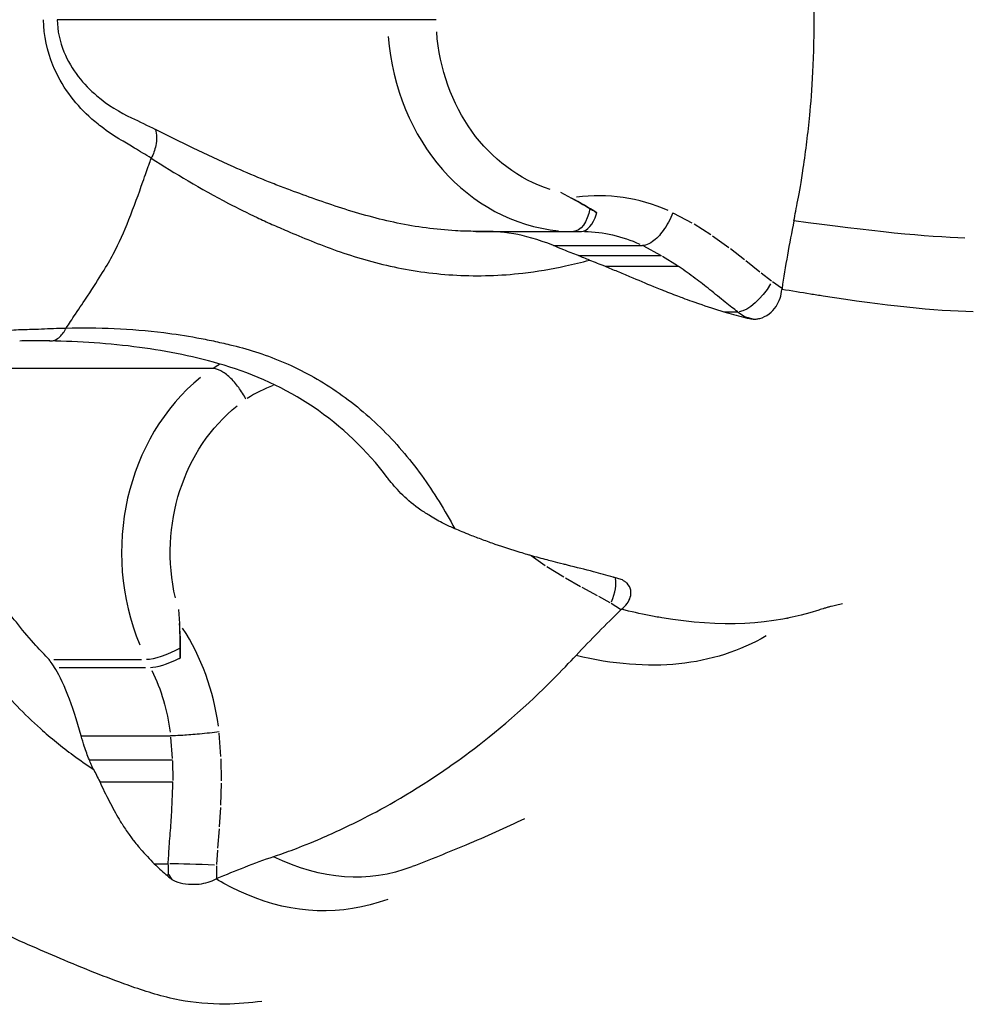
# Model space of a CAD drawing. Units: millimetres. Extents: x 0 to 29979, y 0 to 21000.
# Drawn here: x 7265 to 7318, y 16224 to 16279 of the extents above; entities that cross this region are included whole.
import ezdxf

# ---------------------------------------------------------------- set-up
doc = ezdxf.new("R2010")
doc.units = ezdxf.units.MM
doc.header["$LTSCALE"] = 0.3
doc.layers.add('P001', color=131, linetype='Continuous')

msp = doc.modelspace()

# ---------------------------------------------------------------- linework, layer by layer
at = {"layer": 'P001', "extrusion": (-1.22465e-16, -1, 2.96639e-13)}
for p, q in [((7285.17, 16279.378), (7266.65, 16279.378)), ((7294.864, 16269.703), (7295.479, 16269.375)), ((7302.255, 16267.964), (7301.224, 16268.514)), ((7303.291, 16267.313), (7302.364, 16267.901)), ((7290.122, 16267.506), (7290.124, 16267.506)), ((7290.125, 16267.506), (7290.179, 16267.506)), ((7290.667, 16267.506), (7296.04, 16267.506)), ((7294.469, 16266.714), (7299.473, 16266.714)), ((7304.306, 16266.588), (7303.393, 16267.243)), ((7295.876, 16266.148), (7300.534, 16266.148)), ((7299.526, 16266.686), (7300.481, 16266.176)), ((7305.176, 16265.913), (7304.4, 16266.518)), ((7300.581, 16266.119), (7301.421, 16265.585)), ((7306.037, 16265.22), (7305.262, 16265.845)), ((7297.373, 16265.554), (7301.47, 16265.554)), ((7306.688, 16264.712), (7306.112, 16265.16)), ((7307.258, 16264.325), (7306.748, 16264.668)), ((7307.286, 16264.306), (7307.278, 16264.253)), ((7304.825, 16262.977), (7305.236, 16262.701)), ((7305.135, 16262.685), (7305.259, 16262.685)), ((7275.371, 16259.82), (7256.852, 16259.82)), ((7294.002, 16248.755), (7293.216, 16249.303)), ((7295.048, 16248.108), (7294.099, 16248.692)), ((7295.99, 16247.578), (7295.148, 16248.05)), ((7296.942, 16247.066), (7296.084, 16247.526)), ((7297.649, 16246.67), (7297.024, 16247.021)), ((7273.445, 16246.3), (7273.506, 16245.522)), ((7298.225, 16246.294), (7297.712, 16246.632)), ((7298.253, 16246.275), (7298.288, 16246.31)), ((7266.471, 16243.492), (7271.384, 16243.491)), ((7266.77, 16243.051), (7271.609, 16243.051)), ((7268.003, 16239.214), (7273.006, 16239.214)), ((7273.012, 16239.147), (7273.106, 16237.939)), ((7275.834, 16238.054), (7275.732, 16239.358)), ((7268.454, 16237.872), (7273.111, 16237.872)), ((7273.113, 16237.81), (7273.132, 16236.702)), ((7275.862, 16236.695), (7275.841, 16237.914)), ((7269.036, 16236.64), (7273.133, 16236.64)), ((7275.825, 16235.319), (7275.861, 16236.558)), ((7275.753, 16234.113), (7275.819, 16235.19)), ((7275.662, 16232.908), (7275.745, 16233.993)), ((7275.606, 16232.004), (7275.654, 16232.803)), ((7272.874, 16232.004), (7272.872, 16231.456)), ((7275.6, 16231.242), (7275.603, 16231.922)), ((7272.748, 16231.425), (7272.871, 16231.425)), ((7275.6, 16231.204), (7275.556, 16231.185))]:
    msp.add_line(p, q, dxfattribs=at)
at = {"layer": 'P001'}
for centre, major_axis, ratio, start_param, end_param in [((7295.582, 16279.506), (0, -12), 0.867765, -1.482131, -0.079525), ((7297.034, 16257.234), (0, -12.272), 0.867765, 2.770294, 3.260874), ((7296.025, 16269.506), (0, -2), 0.496974, 0.003914, 1.038282), ((7296.025, 16269.506), (0, -2), 0.496974, 1.038282, 1.074244), ((7317.304, 16256.908), (-12.085, 5.764), 0.032032, 6.026541, 6.216132), ((7280.674, 16249.493), (0, -12), 0.867765, 3.753944, 5.158104), ((7281.475, 16249.364), (0, -10), 0.867765, 3.4592, 3.642136), ((7296.69, 16246.651), (-1.041, -1.709), 0.439144, 1.879523, 2.732465), ((7265.16, 16237.9), (0, -12.272), 0.867765, 1.723096, 2.213676), ((7273.381, 16244.051), (-1.788, -0.896), 0.248487, 0.460424, 1.498707), ((7273.381, 16244.051), (-1.788, -0.896), 0.248487, 1.498707, 1.534669), ((7274.609, 16231.96), (2, -0.065), 0.018513, 1.129763, 2.54346), ((7274.552, 16216.516), (-1.688, 14.909), 0.065824, 6.086141, 6.275732)]:
    msp.add_ellipse(centre, major_axis=major_axis, ratio=ratio, start_param=start_param, end_param=end_param, dxfattribs=at)
at = {"layer": 'P001', "extrusion": (4.70836e-42, -6.28275e-56, -1)}
msp.add_ellipse((7296.576, 16279.506), major_axis=(0, -10), ratio=0.867765, start_param=0.266552, end_param=1.489938, dxfattribs=at)
at = {"layer": 'P001', "extrusion": (-2.69049e-42, -1.33097e-55, -1)}
msp.add_ellipse((7295.584, 16269.506), major_axis=(0, -2), ratio=0.496974, start_param=-1.203885, end_param=-0.003914, dxfattribs=at)
at = {"layer": 'P001', "extrusion": (0, 0, -1)}
for centre, start_param, end_param in [((7296.04, 16257.234), 3.161357, 3.517124), ((7264.166, 16237.9), 4.206914, 4.564236)]:
    msp.add_ellipse(centre, major_axis=(0, -10.272), ratio=0.867765, start_param=start_param, end_param=end_param, dxfattribs=at)
at = {"layer": 'P001', "extrusion": (1.6942e-25, 2.95301e-17, -1)}
msp.add_ellipse((7305.726, 16264.687), major_axis=(1.173, 1.621), ratio=0.420643, start_param=1.35385, end_param=2.767548, dxfattribs=at)
at = {"layer": 'P001', "extrusion": (-1.14923e-41, 4.73317e-29, -1)}
msp.add_ellipse((7280.481, 16249.364), major_axis=(0, -12), ratio=0.867765, start_param=2.630935, end_param=2.670491, dxfattribs=at)
at = {"layer": 'P001', "extrusion": (-5.38099e-42, 6.99844e-56, -1)}
msp.add_ellipse((7281.668, 16249.493), major_axis=(0, -10), ratio=0.867765, start_param=1.31375, end_param=2.537136, dxfattribs=at)
at = {"layer": 'P001', "extrusion": (2.12014e-29, -4.23177e-29, -1)}
msp.add_ellipse((7273.16, 16244.491), major_axis=(-1.788, -0.896), ratio=0.248487, start_param=-1.664296, end_param=-0.460424, dxfattribs=at)
at = {"layer": 'P001'}
for points, knots in [([(7307.952, 16268.093), (7308.084, 16268.834), (7308.241, 16269.457), (7308.625, 16272.045), (7308.746, 16273.025), (7308.966, 16275.304), (7309.109, 16277.263), (7309.086, 16280.892), (7309.056, 16282.753), (7308.503, 16287.942), (7308.144, 16289.605), (7307.953, 16290.663)], [-3.308735, -3.308735, -3.308735, -3.308735, -2.203825, -2.203825, -1.521023, -1.521023, -0.636797, -0.636797, -0.324088, -0.324088, -0.000165, -0.000165, -0.000165, -0.000165]), ([(7268.424, 16273.962), (7267.631, 16274.709), (7266.892, 16275.651), (7266.415, 16276.827), (7266.096, 16277.612), (7265.893, 16278.479), (7265.88, 16279.378)], [-1, -1, -1, -1, -0.6958597, -0.6958597, -0.6958597, -0.4929657, -0.4929657, -0.4929657, -0.4929657]), ([(7266.65, 16279.378), (7266.658, 16278.754), (7266.799, 16278.137), (7267.028, 16277.577), (7267.445, 16276.56), (7268.138, 16275.739), (7268.874, 16275.109)], [-0.5052663, -0.5052663, -0.5052663, -0.5052663, -0.325703, -0.325703, -0.325703, 0, 0, 0, 0]), ([(7287.899, 16279.378), (7287.685, 16279.378), (7287.404, 16279.378), (7286.915, 16279.378), (7286.619, 16279.378), (7286.143, 16279.378), (7285.878, 16279.378), (7285.487, 16279.378), (7285.292, 16279.378), (7285.17, 16279.378)], [-0.296203, -0.296203, -0.296203, -0.296203, -0.2221474, -0.2221474, -0.1480954, -0.1480954, -0.0740466, -0.0740466, 0, 0, 0, 0]), ([(7270.636, 16272.396), (7270.502, 16272.467), (7270.387, 16272.535), (7270.244, 16272.617), (7269.85, 16272.843), (7269.495, 16273.085), (7269.117, 16273.379), (7268.882, 16273.561), (7268.649, 16273.75), (7268.424, 16273.962)], [-1, -1, -1, -1, -0.817656, -0.817656, -0.817656, -0.313172, -0.313172, -0.313172, 0, 0, 0, 0]), ([(7272.165, 16273.221), (7272.2, 16273.088), (7272.219, 16272.943), (7272.221, 16272.79), (7272.223, 16272.638), (7272.207, 16272.479), (7272.175, 16272.318), (7272.127, 16272.077), (7272.041, 16271.832), (7271.923, 16271.602)], [0, 0, 0, 0, 0.2857143, 0.2857143, 0.2857143, 0.5714286, 0.5714286, 0.5714286, 1, 1, 1, 1]), ([(7290.122, 16267.506), (7289.739, 16267.506), (7289.356, 16267.517), (7288.974, 16267.539), (7287.876, 16267.602), (7286.785, 16267.753), (7285.72, 16267.973), (7284.655, 16268.194), (7283.616, 16268.482), (7282.614, 16268.802), (7282.114, 16268.963), (7281.623, 16269.131), (7281.142, 16269.301), (7280.662, 16269.472), (7280.192, 16269.644), (7279.734, 16269.813), (7279.596, 16269.864), (7279.458, 16269.915), (7279.321, 16269.967), (7279.184, 16270.019), (7279.047, 16270.072), (7278.911, 16270.125), (7278.639, 16270.231), (7278.37, 16270.338), (7278.104, 16270.448), (7277.57, 16270.666), (7277.046, 16270.891), (7276.532, 16271.121), (7274.988, 16271.81), (7273.535, 16272.543), (7272.165, 16273.221)], [0.0001336, 0.0001336, 0.0001336, 0.0001336, 0.0547199, 0.0547199, 0.0547199, 0.211659, 0.211659, 0.211659, 0.3685982, 0.3685982, 0.3685982, 0.4470678, 0.4470678, 0.4470678, 0.5255374, 0.5255374, 0.5255374, 0.5492605, 0.5492605, 0.5492605, 0.5729836, 0.5729836, 0.5729836, 0.6204299, 0.6204299, 0.6204299, 0.7153224, 0.7153224, 0.7153224, 1, 1, 1, 1]), ([(7271.923, 16271.602), (7271.596, 16271.806), (7271.291, 16271.998), (7270.985, 16272.181), (7270.867, 16272.252), (7270.751, 16272.319), (7270.636, 16272.396)], [-0.9998499, -0.9998499, -0.9998499, -0.9998499, -0.2782557, -0.2782557, -0.2782557, -0.0000004, -0.0000004, -0.0000004, -0.0000004]), ([(7267.155, 16262.085), (7267.315, 16262.316), (7267.478, 16262.576), (7267.677, 16262.869), (7267.92, 16263.228), (7268.154, 16263.57), (7268.355, 16263.878), (7269.015, 16264.885), (7269.458, 16265.599), (7269.795, 16266.228), (7270.143, 16266.878), (7270.395, 16267.462), (7270.669, 16268.165), (7270.946, 16268.874), (7271.235, 16269.644), (7271.453, 16270.276), (7271.587, 16270.665), (7271.708, 16270.999), (7271.79, 16271.228), (7271.841, 16271.37), (7271.875, 16271.462), (7271.923, 16271.602)], [-2.983584, -2.983584, -2.983584, -2.983584, -2.874934, -2.874934, -2.874934, -2.741908, -2.741908, -2.741908, -2.306186, -2.306186, -2.306186, -1.855719, -1.855719, -1.855719, -1.40137, -1.40137, -1.40137, -1.121028, -1.121028, -1.121028, -0.947022, -0.947022, -0.947022, -0.947022]), ([(7271.923, 16271.602), (7273.246, 16270.776), (7274.69, 16269.895), (7276.253, 16269.076), (7276.774, 16268.804), (7277.308, 16268.538), (7277.856, 16268.28), (7278.13, 16268.151), (7278.408, 16268.024), (7278.688, 16267.9), (7278.827, 16267.838), (7278.968, 16267.777), (7279.111, 16267.715), (7279.256, 16267.653), (7279.404, 16267.591), (7279.537, 16267.534)], [0, 0, 0, 0, 0.599632, 0.599632, 0.599632, 0.799509, 0.799509, 0.799509, 0.899448, 0.899448, 0.899448, 0.949417, 0.949417, 0.949417, 1, 1, 1, 1]), ([(7296.511, 16268.789), (7296.545, 16268.769), (7296.574, 16268.752), (7296.647, 16268.708), (7296.683, 16268.686), (7296.759, 16268.64), (7296.832, 16268.596), (7296.899, 16268.554)], [0.00000421, 0.00000421, 0.00000421, 0.00000421, 0.01483636, 0.01483636, 0.02886338, 0.02886338, 0.05403807, 0.05403807, 0.05403807, 0.05403807]), ([(7301.167, 16268.545), (7301.032, 16268.194), (7300.842, 16267.843), (7300.626, 16267.549), (7300.439, 16267.295), (7300.233, 16267.082), (7300.032, 16266.937), (7299.891, 16266.834), (7299.753, 16266.766), (7299.626, 16266.734), (7299.573, 16266.721), (7299.522, 16266.716), (7299.473, 16266.714)], [-0.6244454, -0.6244454, -0.6244454, -0.6244454, -0.5090729, -0.5090729, -0.5090729, -0.4092028, -0.4092028, -0.4092028, -0.3389098, -0.3389098, -0.3389098, -0.3094203, -0.3094203, -0.3094203, -0.3094203]), ([(7279.537, 16267.534), (7279.968, 16267.348), (7280.416, 16267.158), (7280.881, 16266.971), (7281.348, 16266.782), (7281.833, 16266.597), (7282.335, 16266.421), (7283.338, 16266.068), (7284.411, 16265.752), (7285.537, 16265.513), (7286.664, 16265.273), (7287.844, 16265.111), (7289.054, 16265.048), (7290.264, 16264.984), (7291.504, 16265.02), (7292.751, 16265.165)], [0, 0, 0, 0, 0.0996657, 0.0996657, 0.0996657, 0.1997029, 0.1997029, 0.1997029, 0.3997772, 0.3997772, 0.3997772, 0.5998514, 0.5998514, 0.5998514, 0.7999257, 0.7999257, 0.7999257, 0.7999257]), ([(7290.648, 16267.506), (7290.505, 16267.507), (7290.313, 16267.506), (7290.237, 16267.506), (7290.199, 16267.506), (7290.172, 16267.506), (7290.125, 16267.506)], [0, 0, 0, 0, 0.664713, 0.664713, 0.664713, 1, 1, 1, 1]), ([(7290.179, 16267.507), (7290.187, 16267.507), (7290.197, 16267.506), (7290.221, 16267.506), (7290.236, 16267.506), (7290.267, 16267.506), (7290.284, 16267.506), (7290.334, 16267.506), (7290.37, 16267.507), (7290.417, 16267.507), (7290.431, 16267.507), (7290.456, 16267.507), (7290.467, 16267.507), (7290.484, 16267.507), (7290.49, 16267.506), (7290.501, 16267.506), (7290.506, 16267.506), (7290.515, 16267.506), (7290.519, 16267.506), (7290.526, 16267.506), (7290.529, 16267.506), (7290.535, 16267.506), (7290.538, 16267.506), (7290.546, 16267.506), (7290.551, 16267.506), (7290.56, 16267.507), (7290.563, 16267.507), (7290.571, 16267.507), (7290.578, 16267.507), (7290.59, 16267.507), (7290.595, 16267.507), (7290.608, 16267.507), (7290.615, 16267.507), (7290.633, 16267.507), (7290.644, 16267.507), (7290.672, 16267.507), (7290.69, 16267.507), (7290.707, 16267.507)], [0, 0, 0, 0, 0.00352411, 0.00352411, 0.00817082, 0.00817082, 0.01347458, 0.01347458, 0.02367476, 0.02367476, 0.02798785, 0.02798785, 0.0312263, 0.0312263, 0.03315816, 0.03315816, 0.03452562, 0.03452562, 0.036136, 0.036136, 0.03754822, 0.03754822, 0.03972354, 0.03972354, 0.04284041, 0.04284041, 0.0440559, 0.0440559, 0.04615915, 0.04615915, 0.04786956, 0.04786956, 0.05001215, 0.05001215, 0.05325179, 0.05325179, 0.05907755, 0.05907755, 0.05907755, 0.05907755]), ([(7294.469, 16266.714), (7293.603, 16267.053), (7292.839, 16267.26), (7291.509, 16267.498), (7290.973, 16267.507), (7290.648, 16267.506)], [0.0002192, 0.0002192, 0.0002192, 0.0002192, 0.2817321, 0.2817321, 0.6290623, 0.6290623, 0.6290623, 0.6290623]), ([(7291.109, 16267.506), (7291.112, 16267.506), (7291.116, 16267.506), (7291.131, 16267.506), (7291.142, 16267.506), (7291.173, 16267.507), (7291.192, 16267.507), (7291.23, 16267.507), (7291.248, 16267.507), (7291.288, 16267.507), (7291.308, 16267.507), (7291.335, 16267.507), (7291.347, 16267.507), (7291.391, 16267.507), (7291.422, 16267.507), (7291.55, 16267.507), (7291.645, 16267.507), (7292.027, 16267.507), (7292.313, 16267.507), (7293.19, 16267.507), (7293.752, 16267.507), (7294.369, 16267.506)], [0.991602, 0.991602, 0.991602, 0.991602, 0.9926735, 0.9926735, 0.9962209, 0.9962209, 1.0024946, 1.0024946, 1.0091891, 1.0091891, 1.0172106, 1.0172106, 1.0243902, 1.0243902, 1.0434081, 1.0434081, 1.1004617, 1.1004617, 1.2716225, 1.2716225, 1.6244707, 1.6244707, 1.6244707, 1.6244707]), ([(7295.876, 16266.148), (7295.602, 16266.249), (7295.325, 16266.357), (7294.857, 16266.547), (7294.66, 16266.63), (7294.469, 16266.714)], [0.0000645, 0.0000645, 0.0000645, 0.0000645, 0.088378, 0.088378, 0.1519285, 0.1519285, 0.1519285, 0.1519285]), ([(7296.492, 16265.891), (7296.39, 16265.932), (7296.286, 16265.974), (7296.081, 16266.06), (7295.978, 16266.103), (7295.876, 16266.148)], [0.00000354, 0.00000354, 0.00000354, 0.00000354, 0.03437936, 0.03437936, 0.06818036, 0.06818036, 0.06818036, 0.06818036]), ([(7296.492, 16265.891), (7296.631, 16265.842), (7296.773, 16265.787), (7297.062, 16265.674), (7297.209, 16265.617), (7297.366, 16265.557)], [-0.09915689, -0.09915689, -0.09915689, -0.09915689, -0.05143654, -0.05143654, -0.00188575, -0.00188575, -0.00188575, -0.00188575]), ([(7297.366, 16265.557), (7297.589, 16265.461), (7297.822, 16265.361), (7298.286, 16265.165), (7298.515, 16265.07), (7299.213, 16264.781), (7299.641, 16264.594), (7300.22, 16264.358), (7300.339, 16264.311), (7300.533, 16264.235), (7300.591, 16264.212), (7300.948, 16264.067), (7301.243, 16263.954), (7301.632, 16263.808), (7301.74, 16263.768), (7302.02, 16263.664), (7302.161, 16263.61), (7302.463, 16263.507), (7302.533, 16263.483), (7303.085, 16263.295), (7303.574, 16263.135), (7304.019, 16262.992)], [-0.8863977, -0.8863977, -0.8863977, -0.8863977, -0.8213055, -0.8213055, -0.7508841, -0.7508841, -0.6041861, -0.6041861, -0.5574346, -0.5574346, -0.5250174, -0.5250174, -0.3643309, -0.3643309, -0.302849, -0.302849, -0.2023591, -0.2023591, -0.1755619, -0.1755619, -0.0002401, -0.0002401, -0.0002401, -0.0002401]), ([(7302.417, 16264.871), (7302.118, 16265.093), (7301.823, 16265.31), (7301.519, 16265.522), (7301.503, 16265.533), (7301.487, 16265.544), (7301.47, 16265.554)], [-1, -1, -1, -1, -0.0503854, -0.0503854, -0.0503854, -0.0002062, -0.0002062, -0.0002062, -0.0002062]), ([(7305.663, 16262.581), (7305.721, 16262.58), (7305.778, 16262.582), (7305.903, 16262.595), (7305.97, 16262.606), (7306.221, 16262.67), (7306.401, 16262.756), (7306.712, 16262.994), (7306.842, 16263.133), (7307.046, 16263.435), (7307.122, 16263.589), (7307.233, 16263.916), (7307.267, 16264.084), (7307.279, 16264.253)], [0, 0, 0, 0, 0.0215787, 0.0215787, 0.0464619, 0.0464619, 0.1155625, 0.1155625, 0.176347, 0.176347, 0.2293105, 0.2293105, 0.2806086, 0.2806086, 0.2806086, 0.2806086]), ([(7304.023, 16262.992), (7304.133, 16262.992), (7304.195, 16262.992), (7304.498, 16262.992), (7304.515, 16262.993), (7304.639, 16262.992), (7304.669, 16262.992), (7304.75, 16262.992), (7304.772, 16262.992), (7304.802, 16262.992)], [0.0006692, 0.0006692, 0.0006692, 0.0006692, 0.0684864, 0.0684864, 0.0960013, 0.0960013, 0.1059057, 0.1059057, 0.1184406, 0.1184406, 0.1184406, 0.1184406]), ([(7304.023, 16262.992), (7304.205, 16262.941), (7304.39, 16262.89), (7304.755, 16262.789), (7304.942, 16262.738), (7305.127, 16262.687)], [-0.1433362, -0.1433362, -0.1433362, -0.1433362, -0.0722446, -0.0722446, 0, 0, 0, 0]), ([(7305.135, 16262.685), (7305.223, 16262.668), (7305.311, 16262.651), (7305.486, 16262.616), (7305.574, 16262.599), (7305.662, 16262.582)], [-0.06908343, -0.06908343, -0.06908343, -0.06908343, -0.03522319, -0.03522319, -0.00109437, -0.00109437, -0.00109437, -0.00109437]), ([(7262.37, 16261.864), (7263.007, 16261.924), (7263.611, 16261.952), (7264.216, 16261.986), (7264.569, 16262.006), (7264.893, 16262.006), (7265.213, 16262.015), (7265.285, 16262.017), (7265.359, 16262.019), (7265.435, 16262.02)], [0, 0, 0, 0, 0.5834899, 0.5834899, 0.5834899, 0.9232402, 0.9232402, 0.9232402, 0.9997561, 0.9997561, 0.9997561, 0.9997561]), ([(7265.435, 16262.02), (7265.88, 16262.04), (7266.326, 16262.06), (7266.787, 16262.078), (7266.91, 16262.083), (7267.031, 16262.082), (7267.155, 16262.085)], [0, 0, 0, 0, 0.7890042, 0.7890042, 0.7890042, 0.9998386, 0.9998386, 0.9998386, 0.9998386]), ([(7266.241, 16261.359), (7266.335, 16261.357), (7266.429, 16261.376), (7266.521, 16261.413), (7266.619, 16261.453), (7266.714, 16261.515), (7266.803, 16261.596), (7266.937, 16261.719), (7267.057, 16261.886), (7267.155, 16262.085)], [0.0185095, 0.0185095, 0.0185095, 0.0185095, 0.2857143, 0.2857143, 0.2857143, 0.5714286, 0.5714286, 0.5714286, 1, 1, 1, 1]), ([(7267.155, 16262.085), (7268.911, 16262.123), (7270.762, 16262.056), (7272.621, 16261.827), (7273.24, 16261.75), (7273.86, 16261.656), (7274.481, 16261.542), (7274.791, 16261.485), (7275.101, 16261.424), (7275.41, 16261.358), (7275.564, 16261.325), (7275.718, 16261.291), (7275.874, 16261.255), (7276.032, 16261.218), (7276.192, 16261.18), (7276.336, 16261.146)], [0, 0, 0, 0, 0.599632, 0.599632, 0.599632, 0.799509, 0.799509, 0.799509, 0.899448, 0.899448, 0.899448, 0.949417, 0.949417, 0.949417, 1, 1, 1, 1]), ([(7285.158, 16253.702), (7284.023, 16255.21), (7282.59, 16256.587), (7279.44, 16258.709), (7277.694, 16259.49), (7274.429, 16260.477), (7272.848, 16260.78), (7269.562, 16261.228), (7267.886, 16261.335), (7266.241, 16261.359)], [0, 0, 0, 0, 0.609207, 0.609207, 1.206409, 1.206409, 1.77303, 1.77303, 2.380551, 2.380551, 2.380551, 2.380551]), ([(7276.336, 16261.146), (7276.806, 16261.037), (7277.284, 16260.907), (7277.766, 16260.753), (7278.25, 16260.599), (7278.738, 16260.42), (7279.226, 16260.215), (7280.201, 16259.806), (7281.174, 16259.291), (7282.109, 16258.669), (7283.043, 16258.047), (7283.94, 16257.319), (7284.774, 16256.505), (7285.608, 16255.691), (7286.379, 16254.79), (7287.072, 16253.83)], [0, 0, 0, 0, 0.0996657, 0.0996657, 0.0996657, 0.1997029, 0.1997029, 0.1997029, 0.3997772, 0.3997772, 0.3997772, 0.5998514, 0.5998514, 0.5998514, 0.7999257, 0.7999257, 0.7999257, 0.7999257]), ([(7277.233, 16258.088), (7277.126, 16258.302), (7276.971, 16258.553), (7276.679, 16258.948), (7276.491, 16259.161), (7276.166, 16259.464), (7275.972, 16259.606), (7275.663, 16259.77), (7275.494, 16259.82), (7275.371, 16259.82)], [-0.296203, -0.296203, -0.296203, -0.296203, -0.2221474, -0.2221474, -0.1480954, -0.1480954, -0.0740466, -0.0740466, 0, 0, 0, 0]), ([(7266.198, 16243.492), (7265.943, 16243.75), (7265.697, 16244.013), (7265.458, 16244.278), (7264.772, 16245.04), (7264.152, 16245.825), (7263.584, 16246.598), (7263.016, 16247.37), (7262.502, 16248.13), (7262.016, 16248.838), (7261.773, 16249.192), (7261.537, 16249.534), (7261.305, 16249.857), (7261.072, 16250.181), (7260.842, 16250.488), (7260.611, 16250.772), (7260.541, 16250.858), (7260.472, 16250.943), (7260.403, 16251.028), (7260.335, 16251.113), (7260.267, 16251.198), (7260.199, 16251.282), (7260.065, 16251.45), (7259.933, 16251.615), (7259.803, 16251.779), (7259.543, 16252.106), (7259.29, 16252.424), (7259.046, 16252.733), (7258.312, 16253.661), (7257.648, 16254.502), (7256.969, 16255.204)], [0.0000127, 0.0000127, 0.0000127, 0.0000127, 0.0547199, 0.0547199, 0.0547199, 0.211659, 0.211659, 0.211659, 0.3685982, 0.3685982, 0.3685982, 0.4470678, 0.4470678, 0.4470678, 0.5255374, 0.5255374, 0.5255374, 0.5492605, 0.5492605, 0.5492605, 0.5729836, 0.5729836, 0.5729836, 0.6204299, 0.6204299, 0.6204299, 0.7153224, 0.7153224, 0.7153224, 1, 1, 1, 1]), ([(7287.036, 16251.877), (7286.267, 16252.412), (7285.701, 16253.012), (7285.252, 16253.577), (7285.204, 16253.64), (7285.158, 16253.702)], [0.0002192, 0.0002192, 0.0002192, 0.0002192, 0.2817321, 0.2817321, 0.3176477, 0.3176477, 0.3176477, 0.3176477]), ([(7288.338, 16251.101), (7288.083, 16251.24), (7287.825, 16251.387), (7287.393, 16251.649), (7287.211, 16251.762), (7287.036, 16251.877)], [0.0000645, 0.0000645, 0.0000645, 0.0000645, 0.088378, 0.088378, 0.1519285, 0.1519285, 0.1519285, 0.1519285]), ([(7288.944, 16250.826), (7288.843, 16250.869), (7288.741, 16250.914), (7288.539, 16251.006), (7288.438, 16251.053), (7288.338, 16251.101)], [0.00000354, 0.00000354, 0.00000354, 0.00000354, 0.03437936, 0.03437936, 0.06818219, 0.06818219, 0.06818219, 0.06818219]), ([(7289.806, 16250.467), (7289.652, 16250.532), (7289.506, 16250.593), (7289.221, 16250.713), (7289.081, 16250.773), (7288.944, 16250.826)], [-0.09817599, -0.09817599, -0.09817599, -0.09817599, -0.04863098, -0.04863098, -0.00093821, -0.00093821, -0.00093821, -0.00093821]), ([(7296.718, 16248.42), (7296.258, 16248.532), (7295.749, 16248.658), (7295.176, 16248.804), (7295.104, 16248.823), (7294.792, 16248.904), (7294.641, 16248.941), (7294.347, 16249.016), (7294.235, 16249.045), (7293.826, 16249.153), (7293.517, 16249.237), (7293.14, 16249.342), (7293.079, 16249.36), (7292.877, 16249.419), (7292.754, 16249.457), (7292.148, 16249.64), (7291.697, 16249.78), (7290.981, 16250.033), (7290.747, 16250.118), (7290.272, 16250.292), (7290.034, 16250.381), (7289.806, 16250.467)], [-1.0021936, -1.0021936, -1.0021936, -1.0021936, -0.8046089, -0.8046089, -0.7744583, -0.7744583, -0.6614726, -0.6614726, -0.592265, -0.592265, -0.4113087, -0.4113087, -0.3748846, -0.3748846, -0.3222463, -0.3222463, -0.1568701, -0.1568701, -0.0774948, -0.0774948, -0.0040804, -0.0040804, -0.0040804, -0.0040804]), ([(7258.536, 16249.303), (7258.726, 16249.007), (7258.918, 16248.687), (7259.118, 16248.346), (7259.32, 16248.003), (7259.529, 16247.64), (7259.752, 16247.259), (7260.197, 16246.496), (7260.694, 16245.665), (7261.269, 16244.804), (7261.844, 16243.943), (7262.497, 16243.052), (7263.236, 16242.175), (7263.975, 16241.297), (7264.799, 16240.433), (7265.711, 16239.618)], [0, 0, 0, 0, 0.0996657, 0.0996657, 0.0996657, 0.1997029, 0.1997029, 0.1997029, 0.3997772, 0.3997772, 0.3997772, 0.5998514, 0.5998514, 0.5998514, 0.7999257, 0.7999257, 0.7999257, 0.7999257]), ([(7297.829, 16248.119), (7297.643, 16248.17), (7297.455, 16248.22), (7297.089, 16248.319), (7296.906, 16248.369), (7296.724, 16248.419)], [-0.1448085, -0.1448085, -0.1448085, -0.1448085, -0.0721713, -0.0721713, -0.0013259, -0.0013259, -0.0013259, -0.0013259]), ([(7298.334, 16247.953), (7298.248, 16247.982), (7298.163, 16248.01), (7297.998, 16248.064), (7297.918, 16248.091), (7297.838, 16248.117)], [-0.07084176, -0.07084176, -0.07084176, -0.07084176, -0.03601168, -0.03601168, -0.0031308, -0.0031308, -0.0031308, -0.0031308]), ([(7298.289, 16246.31), (7298.417, 16246.417), (7298.518, 16246.521), (7298.682, 16246.744), (7298.744, 16246.865), (7298.822, 16247.126), (7298.83, 16247.263), (7298.775, 16247.533), (7298.703, 16247.661), (7298.557, 16247.806), (7298.514, 16247.842), (7298.426, 16247.903), (7298.382, 16247.929), (7298.334, 16247.953)], [0.0001497, 0.0001497, 0.0001497, 0.0001497, 0.0555468, 0.0555468, 0.1158187, 0.1158187, 0.1854551, 0.1854551, 0.2642656, 0.2642656, 0.2930019, 0.2930019, 0.3178225, 0.3178225, 0.3178225, 0.3178225]), ([(7310.671, 16246.614), (7310.572, 16246.595), (7310.467, 16246.572), (7310.259, 16246.524), (7310.157, 16246.499), (7309.988, 16246.456), (7309.925, 16246.439), (7309.798, 16246.404), (7309.732, 16246.386), (7309.561, 16246.335), (7309.454, 16246.301), (7309.347, 16246.266)], [0.2603015, 0.2603015, 0.2603015, 0.2603015, 0.2986242, 0.2986242, 0.3329377, 0.3329377, 0.35205, 0.35205, 0.3727252, 0.3727252, 0.4063135, 0.4063135, 0.4063135, 0.4063135]), ([(7273.549, 16244.133), (7273.548, 16244.084), (7273.548, 16244.044), (7273.548, 16243.94), (7273.547, 16243.889), (7273.544, 16243.779), (7273.542, 16243.674), (7273.539, 16243.575)], [0.00000421, 0.00000421, 0.00000421, 0.00000421, 0.01483636, 0.01483636, 0.02886338, 0.02886338, 0.05403807, 0.05403807, 0.05403807, 0.05403807]), ([(7278.779, 16232.432), (7279.402, 16232.672), (7279.949, 16232.826), (7282.086, 16233.737), (7282.882, 16234.107), (7284.705, 16235.026), (7286.249, 16235.863), (7288.964, 16237.701), (7290.348, 16238.661), (7293.971, 16241.808), (7295.041, 16242.997), (7295.741, 16243.717)], [-3.308735, -3.308735, -3.308735, -3.308735, -2.203825, -2.203825, -1.521023, -1.521023, -0.636797, -0.636797, -0.324088, -0.324088, -0.000165, -0.000165, -0.000165, -0.000165]), ([(7268.003, 16239.214), (7267.744, 16240.087), (7267.488, 16240.895), (7266.957, 16242.252), (7266.69, 16242.781), (7266.501, 16243.051)], [0.0002192, 0.0002192, 0.0002192, 0.0002192, 0.2817321, 0.2817321, 0.6290623, 0.6290623, 0.6290623, 0.6290623]), ([(7268.454, 16237.872), (7268.35, 16238.111), (7268.255, 16238.366), (7268.109, 16238.819), (7268.052, 16239.015), (7268.003, 16239.214)], [0.0000645, 0.0000645, 0.0000645, 0.0000645, 0.088378, 0.088378, 0.1519285, 0.1519285, 0.1519285, 0.1519285]), ([(7275.726, 16239.43), (7275.394, 16239.389), (7275.008, 16239.348), (7274.627, 16239.313), (7274.298, 16239.283), (7273.972, 16239.258), (7273.69, 16239.241), (7273.492, 16239.228), (7273.315, 16239.22), (7273.171, 16239.216), (7273.111, 16239.215), (7273.057, 16239.214), (7273.006, 16239.214)], [-0.6244454, -0.6244454, -0.6244454, -0.6244454, -0.5090729, -0.5090729, -0.5090729, -0.4092028, -0.4092028, -0.4092028, -0.3389098, -0.3389098, -0.3389098, -0.3093713, -0.3093713, -0.3093713, -0.3093713]), ([(7268.674, 16237.34), (7268.634, 16237.424), (7268.595, 16237.511), (7268.522, 16237.688), (7268.487, 16237.779), (7268.454, 16237.872)], [0.00000354, 0.00000354, 0.00000354, 0.00000354, 0.03437936, 0.03437936, 0.06818219, 0.06818219, 0.06818219, 0.06818219]), ([(7268.674, 16237.34), (7268.737, 16237.238), (7268.794, 16237.123), (7268.91, 16236.889), (7268.969, 16236.771), (7269.033, 16236.647)], [0.00093366, 0.00093366, 0.00093366, 0.00093366, 0.04864842, 0.04864842, 0.09819335, 0.09819335, 0.09819335, 0.09819335]), ([(7269.033, 16236.647), (7269.117, 16236.464), (7269.206, 16236.276), (7269.386, 16235.906), (7269.477, 16235.726), (7269.758, 16235.184), (7269.928, 16234.856), (7270.179, 16234.437), (7270.233, 16234.353), (7270.32, 16234.218), (7270.346, 16234.177), (7270.506, 16233.927), (7270.645, 16233.73), (7270.834, 16233.475), (7270.886, 16233.406), (7271.024, 16233.227), (7271.093, 16233.137), (7271.251, 16232.952), (7271.288, 16232.909), (7271.578, 16232.575), (7271.845, 16232.29), (7272.091, 16232.035)], [0.0041195, 0.0041195, 0.0041195, 0.0041195, 0.0775043, 0.0775043, 0.1568858, 0.1568858, 0.3222314, 0.3222314, 0.3748947, 0.3748947, 0.4113529, 0.4113529, 0.5923361, 0.5923361, 0.6616484, 0.6616484, 0.7749177, 0.7749177, 0.8051251, 0.8051251, 1.0027987, 1.0027987, 1.0027987, 1.0027987]), ([(7273.093, 16235.354), (7273.109, 16235.76), (7273.128, 16236.169), (7273.134, 16236.576), (7273.134, 16236.597), (7273.134, 16236.619), (7273.133, 16236.64)], [-1, -1, -1, -1, -0.0503854, -0.0503854, -0.0503854, -0.0002062, -0.0002062, -0.0002062, -0.0002062]), ([(7292.85, 16234.558), (7291.773, 16234.043), (7290.683, 16233.559), (7288.574, 16232.672), (7287.548, 16232.261), (7286.544, 16231.876)], [0.2849826, 0.2849826, 0.2849826, 0.2849826, 0.6533499, 0.6533499, 0.9786997, 0.9786997, 0.9786997, 0.9786997]), ([(7272.094, 16232.034), (7272.205, 16232.035), (7272.266, 16232.034), (7272.57, 16232.035), (7272.588, 16232.035), (7272.711, 16232.035), (7272.74, 16232.034), (7272.822, 16232.035), (7272.844, 16232.035), (7272.874, 16232.034)], [0.0006703, 0.0006703, 0.0006703, 0.0006703, 0.0684864, 0.0684864, 0.0960013, 0.0960013, 0.1059057, 0.1059057, 0.1184406, 0.1184406, 0.1184406, 0.1184406]), ([(7272.748, 16231.425), (7272.805, 16231.381), (7272.861, 16231.336), (7272.975, 16231.247), (7273.032, 16231.202), (7273.089, 16231.158)], [0.00190517, 0.00190517, 0.00190517, 0.00190517, 0.03575907, 0.03575907, 0.06988142, 0.06988142, 0.06988142, 0.06988142]), ([(7273.09, 16231.157), (7273.134, 16231.132), (7273.181, 16231.108), (7273.287, 16231.06), (7273.348, 16231.036), (7273.591, 16230.955), (7273.793, 16230.913), (7274.205, 16230.879), (7274.406, 16230.881), (7274.781, 16230.921), (7274.951, 16230.954), (7275.274, 16231.05), (7275.423, 16231.111), (7275.557, 16231.185)], [-0.2801178, -0.2801178, -0.2801178, -0.2801178, -0.2586018, -0.2586018, -0.2337908, -0.2337908, -0.1648907, -0.1648907, -0.1042825, -0.1042825, -0.0514727, -0.0514727, -0.0003236, -0.0003236, -0.0003236, -0.0003236]), ([(7278.116, 16224.321), (7277.472, 16224.231), (7276.769, 16224.17), (7275.196, 16224.156), (7274.313, 16224.24), (7272.535, 16224.583), (7271.684, 16224.852), (7269.628, 16225.569), (7268.394, 16226.063), (7265.888, 16227.113), (7264.654, 16227.656), (7261.739, 16229.004), (7260.056, 16229.811), (7258.391, 16230.701)], [0.216291, 0.216291, 0.216291, 0.216291, 0.440107, 0.440107, 0.725184, 0.725184, 1.074434, 1.074434, 1.589701, 1.589701, 2.028409, 2.028409, 2.604552, 2.604552, 2.604552, 2.604552])]:
    msp.add_open_spline(points, degree=3, knots=knots, dxfattribs=at)
for points in [[(7268.874, 16275.109), (7269.494, 16274.578), (7270.165, 16274.179), (7270.82, 16273.873)], [(7270.82, 16273.873), (7271.259, 16273.668), (7271.702, 16273.444), (7272.165, 16273.221)], [(7294.864, 16269.703), (7295.399, 16269.418), (7296.002, 16269.091), (7296.511, 16268.789)], [(7296.899, 16268.554), (7296.452, 16268.832), (7295.97, 16269.113), (7295.479, 16269.375)], [(7307.952, 16268.093), (7307.69, 16266.817), (7307.472, 16265.529), (7307.286, 16264.306)], [(7317.538, 16267.132), (7315.456, 16267.188), (7312.261, 16267.508), (7307.953, 16268.093)], [(7290.123, 16267.506), (7290.123, 16267.506), (7290.122, 16267.506), (7290.122, 16267.506)], [(7295.139, 16265.567), (7295.592, 16265.664), (7296.043, 16265.773), (7296.492, 16265.891)], [(7292.751, 16265.165), (7293.546, 16265.258), (7294.345, 16265.395), (7295.139, 16265.567)], [(7303.241, 16264.231), (7302.967, 16264.448), (7302.694, 16264.663), (7302.417, 16264.871)], [(7304.102, 16263.538), (7303.816, 16263.766), (7303.529, 16264.002), (7303.241, 16264.231)], [(7308.874, 16263.987), (7308.358, 16264.07), (7307.828, 16264.158), (7307.285, 16264.252)], [(7309.595, 16263.873), (7309.358, 16263.91), (7309.118, 16263.948), (7308.874, 16263.987)], [(7304.478, 16263.245), (7304.351, 16263.341), (7304.227, 16263.439), (7304.102, 16263.538)], [(7318.01, 16262.991), (7315.848, 16263.043), (7313.043, 16263.337), (7309.595, 16263.873)], [(7304.019, 16262.992), (7304.02, 16262.992), (7304.022, 16262.992), (7304.023, 16262.992)], [(7304.802, 16262.992), (7304.693, 16263.076), (7304.585, 16263.16), (7304.478, 16263.245)], [(7305.127, 16262.687), (7305.13, 16262.686), (7305.132, 16262.686), (7305.135, 16262.685)], [(7305.663, 16262.581), (7305.663, 16262.582), (7305.662, 16262.582), (7305.662, 16262.582)], [(7265.51, 16261.368), (7265.188, 16261.367), (7264.869, 16261.362), (7264.549, 16261.357)], [(7266.222, 16261.36), (7265.982, 16261.366), (7265.745, 16261.368), (7265.51, 16261.368)], [(7266.222, 16261.36), (7266.228, 16261.359), (7266.235, 16261.359), (7266.241, 16261.359)], [(7287.072, 16253.83), (7287.766, 16252.87), (7288.383, 16251.849), (7288.944, 16250.826)], [(7296.718, 16248.42), (7296.72, 16248.42), (7296.722, 16248.42), (7296.724, 16248.419)], [(7297.829, 16248.119), (7297.832, 16248.119), (7297.835, 16248.118), (7297.838, 16248.117)], [(7273.445, 16246.3), (7273.498, 16245.623), (7273.549, 16244.848), (7273.549, 16244.133)], [(7295.741, 16243.717), (7296.568, 16244.617), (7297.427, 16245.479), (7298.253, 16246.275)], [(7299.842, 16245.96), (7299.333, 16246.06), (7298.815, 16246.177), (7298.289, 16246.31)], [(7300.555, 16245.829), (7300.32, 16245.869), (7300.082, 16245.913), (7299.842, 16245.96)], [(7309.341, 16246.262), (7306.762, 16245.419), (7303.833, 16245.274), (7300.555, 16245.829)], [(7307.626, 16245.815), (7307.577, 16245.805), (7307.545, 16245.794), (7307.545, 16245.794)], [(7273.539, 16243.575), (7273.562, 16244.234), (7273.555, 16244.901), (7273.506, 16245.522)], [(7306.403, 16244.82), (7303.432, 16243.096), (7299.878, 16242.728), (7295.741, 16243.717)], [(7265.711, 16239.618), (7266.292, 16239.098), (7266.909, 16238.599), (7267.552, 16238.125)], [(7267.552, 16238.125), (7267.918, 16237.855), (7268.293, 16237.593), (7268.674, 16237.34)], [(7273.024, 16234.212), (7273.049, 16234.593), (7273.076, 16234.974), (7273.093, 16235.354)], [(7272.874, 16232.034), (7272.882, 16232.184), (7272.891, 16232.335), (7272.902, 16232.485)], [(7272.902, 16232.485), (7272.911, 16232.658), (7272.922, 16232.832), (7272.934, 16233.006)], [(7272.091, 16232.035), (7272.092, 16232.034), (7272.093, 16232.034), (7272.094, 16232.034)], [(7278.779, 16232.432), (7277.689, 16232.057), (7276.612, 16231.631), (7275.6, 16231.204)], [(7286.539, 16231.874), (7284.077, 16230.931), (7281.491, 16231.117), (7278.779, 16232.432)], [(7272.742, 16231.428), (7272.744, 16231.427), (7272.746, 16231.426), (7272.748, 16231.425)], [(7273.09, 16231.157), (7273.089, 16231.157), (7273.089, 16231.158), (7273.089, 16231.158)], [(7276.71, 16230.569), (7276.326, 16230.753), (7275.941, 16230.958), (7275.557, 16231.185)], [(7277.252, 16230.324), (7277.071, 16230.401), (7276.891, 16230.483), (7276.71, 16230.569)], [(7285.19, 16230.041), (7282.562, 16229.095), (7279.916, 16229.189), (7277.252, 16230.324)]]:
    msp.add_open_spline(points, degree=3, dxfattribs=at)
at = {"layer": 'P001', "extrusion": (2.02294e-09, 1.38634e-09, -1)}
msp.add_open_spline([(7266.501, 16243.051), (7266.419, 16243.171), (7266.307, 16243.333), (7266.263, 16243.397), (7266.241, 16243.429), (7266.225, 16243.451), (7266.198, 16243.492)], degree=3, knots=[0, 0, 0, 0, 0.664713, 0.664713, 0.664713, 1, 1, 1, 1], dxfattribs=at)
at = {"layer": 'P001', "extrusion": (2.29707e-10, -1.58129e-11, -1)}
msp.add_open_spline([(7272.934, 16233.006), (7272.963, 16233.408), (7272.996, 16233.81), (7273.024, 16234.212)], degree=3, dxfattribs=at)
at = {"layer": 'P001', "extrusion": (2.03628e-10, 2.14948e-10, -1)}
msp.add_open_spline([(7272.094, 16232.034), (7272.2, 16231.932), (7272.308, 16231.831), (7272.523, 16231.631), (7272.633, 16231.53), (7272.742, 16231.428)], degree=3, knots=[0.000871, 0.000871, 0.000871, 0.000871, 0.0720391, 0.0720391, 0.1445576, 0.1445576, 0.1445576, 0.1445576], dxfattribs=at)

doc.saveas('drawing.dxf')
